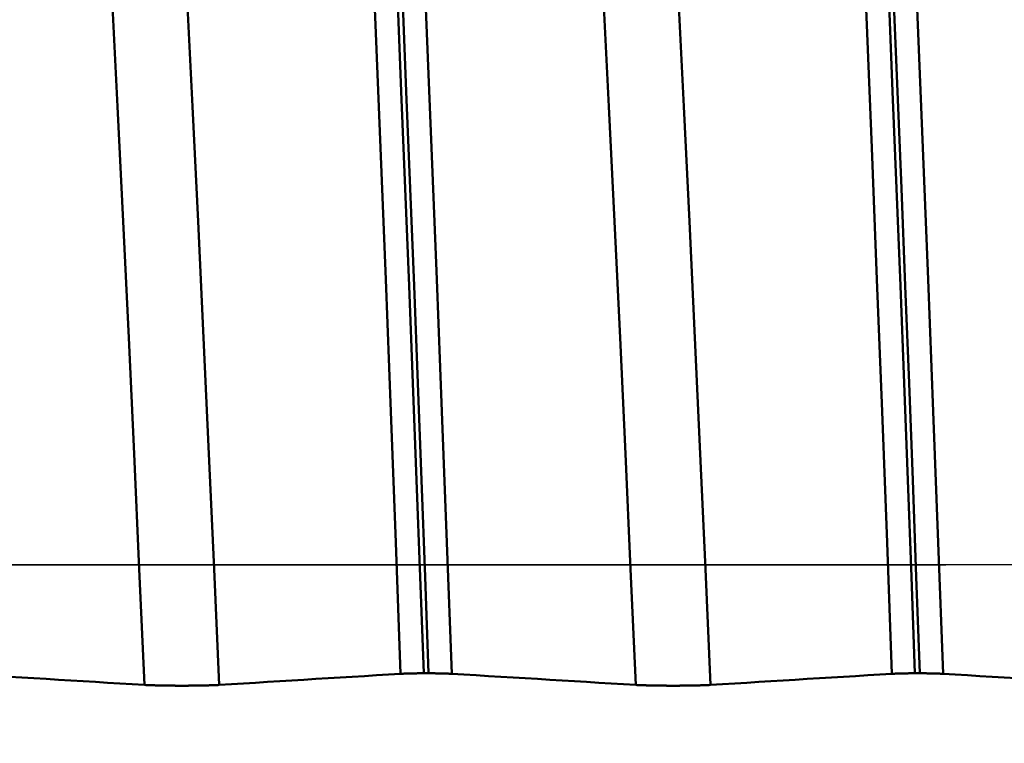
# Model space of a CAD drawing. Extents: x -50 to 107, y -39 to 95.
# Drawn here: x 58 to 60, y 0 to 1 of the extents above; entities that cross this region are included whole.
import ezdxf

# ---------------------------------------------------------------- set-up
doc = ezdxf.new("R2010")
doc.units = 0
doc.header["$PDMODE"] = 1
doc.linetypes.add('LONGDASH_DASH', pattern=[10.5, 6, -0.75, 3, -0.75])
for name, color, linetype, lineweight in [('1', 4, 'Continuous', 50), ('2', 7, 'Continuous', 25), ('4', 2, 'LONGDASH_DASH', 25), ('CUT', 1, 'Continuous', 25), ('SK2', 7, 'Continuous', 25), ('SK4', 2, 'LONGDASH_DASH', 25)]:
    doc.layers.add(name, color=color, linetype=linetype, lineweight=lineweight)
doc.styles.add('STANDARD 3.5 mm', font='monos.ttf', dxfattribs={"height": 3.5})
doc.dimstyles.new('AM_DIN', dxfattribs={"dimtxt": 3.5, "dimasz": 2.5, "dimexe": 2, "dimexo": 1, "dimgap": 1, "dimtad": 1, "dimdec": 1, "dimzin": 0, "dimdsep": 46, "dimtxsty": 'STANDARD 3.5 mm', "dimcen": 0.09, "dimadec": 0, "dimazin": 2, "dimtm": 1e-09, "dimtfac": 0.707107, "dimtmove": 0, "dimatfit": 3, "dimfxl": 1, "dimtolj": 1, "dimtzin": 0, "dimlwd": -1, "dimlwe": -1, "dimarcsym": 0})

# ---------------------------------------------------------------- blocks, each defined once
blk = doc.blocks.new('*D28')
at = {"layer": '2', "color": 0}
for p, q in [((0, 1), (0, 77)), ((73.8, 1), (73.8, 77)), ((71.3, 75), (2.5, 75))]:
    blk.add_line(p, q, dxfattribs=at)
for points in [[(2.5, 75.4167), (2.5, 74.5833), (0, 75)], [(71.3, 74.5833), (71.3, 75.4167), (73.8, 75)]]:
    blk.add_solid(points, dxfattribs=at)
at = {"layer": 'DEFPOINTS', "color": 0}
for p in [(0, 75), (0, 0), (73.8, 0)]:
    blk.add_point(p, dxfattribs=at)
at = {"layer": '2', "color": 0, "insert": (36.9, 77.8113), "char_height": 3.5, "attachment_point": 5, "style": 'STANDARD 3.5 mm'}
blk.add_mtext('\\A1;73.8', dxfattribs=at)
blk = doc.blocks.new('*D29')
at = {"layer": 'DEFPOINTS', "color": 0}
for p in [(-28, 90), (-28, 2.6), (73.8, 0)]:
    blk.add_point(p, dxfattribs=at)
at = {"layer": 'SK2', "color": 0}
for p, q in [((-28, 3.6), (-28, 92)), ((73.8, 1), (73.8, 92)), ((71.3, 90), (-25.5, 90))]:
    blk.add_line(p, q, dxfattribs=at)
for points in [[(-25.5, 90.4167), (-25.5, 89.5833), (-28, 90)], [(71.3, 89.5833), (71.3, 90.4167), (73.8, 90)]]:
    blk.add_solid(points, dxfattribs=at)
at = {"layer": 'SK2', "color": 0, "insert": (22.9, 92.8113), "char_height": 3.5, "attachment_point": 5, "style": 'STANDARD 3.5 mm'}
blk.add_mtext('\\A1;101.8', dxfattribs=at)
blk = doc.blocks.new('*D30')
at = {"layer": 'DEFPOINTS', "color": 0}
for p in [(67.9803, 5.117), (-28, -2.6), (-28, -25)]:
    blk.add_point(p, dxfattribs=at)
at = {"layer": 'SK2', "color": 0}
for p, q in [((67.9803, 4.117), (67.9803, -32)), ((-28, -3.6), (-28, -32)), ((65.4803, -30), (-25.5, -30))]:
    blk.add_line(p, q, dxfattribs=at)
for points in [[(-25.5, -29.5833), (-25.5, -30.4167), (-28, -30)], [(65.4803, -30.4167), (65.4803, -29.5833), (67.9803, -30)]]:
    blk.add_solid(points, dxfattribs=at)
at = {"layer": 'SK2', "color": 0, "insert": (19.8068, -27.1887), "char_height": 3.5, "attachment_point": 5, "style": 'STANDARD 3.5 mm'}
blk.add_mtext('\\A1;96.0', dxfattribs=at)

msp = doc.modelspace()

# ---------------------------------------------------------------- linework, layer by layer
at = {"layer": '1'}
for p, q in [((58.9342, -0.2754), (58.9216, -0.2754)), ((60.1842, -0.2754), (60.1716, -0.2754))]:
    msp.add_line(p, q, dxfattribs=at)
for points in [[(58.9216, -0.2754), (58.9124, -0.0298), (58.9033, 0.2156), (58.8939, 0.4625), (58.8844, 0.7101), (58.8746, 0.9575), (58.8647, 1.2039), (58.8547, 1.4483), (58.8446, 1.6897), (58.8345, 1.9272), (58.8244, 2.16), (58.8143, 2.3873), (58.8042, 2.6083), (58.7943, 2.8223), (58.7845, 3.0285), (58.7749, 3.2262)], [(58.9342, -0.2754), (58.925, -0.0298), (58.9159, 0.2156), (58.9066, 0.4625), (58.897, 0.7101), (58.8872, 0.9575), (58.8773, 1.2039), (58.8673, 1.4483), (58.8573, 1.6897), (58.8471, 1.9272), (58.837, 2.16), (58.8269, 2.3873), (58.8169, 2.6083), (58.8069, 2.8223), (58.7971, 3.0285), (58.7875, 3.2262)], [(60.1716, -0.2754), (60.1624, -0.0298), (60.1533, 0.2156), (60.1439, 0.4625), (60.1344, 0.7101), (60.1246, 0.9575), (60.1147, 1.2039), (60.1047, 1.4483), (60.0946, 1.6897), (60.0845, 1.9272), (60.0744, 2.16), (60.0643, 2.3873), (60.0542, 2.6083), (60.0443, 2.8223), (60.0345, 3.0285), (60.0249, 3.2262)], [(60.1842, -0.2754), (60.175, -0.0298), (60.1659, 0.2156), (60.1566, 0.4625), (60.147, 0.7101), (60.1372, 0.9575), (60.1273, 1.2039), (60.1173, 1.4483), (60.1073, 1.6897), (60.0971, 1.9272), (60.087, 2.16), (60.0769, 2.3873), (60.0669, 2.6083), (60.0569, 2.8223), (60.0471, 3.0285), (60.0375, 3.2262)], [(58.863, -0.2767), (58.8505, 0.057), (58.8379, 0.3906), (58.8249, 0.7257), (58.8115, 1.061), (58.7979, 1.3935), (58.7841, 1.7209), (58.7703, 2.0407), (58.7565, 2.351), (58.7428, 2.6498), (58.7293, 2.9352), (58.7161, 3.2053)], [(58.993, -0.2767), (58.9804, 0.057), (58.9678, 0.3906), (58.9548, 0.7257), (58.9414, 1.061), (58.9278, 1.3935), (58.914, 1.7209), (58.9002, 2.0407), (58.8864, 2.351), (58.8727, 2.6498), (58.8592, 2.9352), (58.846, 3.2053)], [(60.113, -0.2767), (60.1005, 0.057), (60.0879, 0.3906), (60.0749, 0.7257), (60.0615, 1.061), (60.0479, 1.3935), (60.0341, 1.7209), (60.0203, 2.0407), (60.0065, 2.351), (59.9928, 2.6498), (59.9793, 2.9352), (59.9661, 3.2053)], [(60.243, -0.2767), (60.2304, 0.057), (60.2178, 0.3906), (60.2048, 0.7257), (60.1914, 1.061), (60.1778, 1.3935), (60.164, 1.7209), (60.1502, 2.0407), (60.1364, 2.351), (60.1227, 2.6498), (60.1092, 2.9352), (60.096, 3.2053)], [(58.211, -0.305), (58.1978, -0.0109), (58.1847, 0.2827), (58.1711, 0.5778), (58.1572, 0.8731), (58.1429, 1.166), (58.1285, 1.4543), (58.114, 1.7356), (58.0996, 2.0079), (58.0853, 2.2694), (58.0712, 2.5184), (58.0575, 2.7529)], [(58.4015, -0.305), (58.3883, -0.0109), (58.3752, 0.2827), (58.3617, 0.5778), (58.3477, 0.8731), (58.3335, 1.166), (58.319, 1.4543), (58.3046, 1.7356), (58.2901, 2.0079), (58.2758, 2.2694), (58.2618, 2.5184), (58.248, 2.7529)], [(59.461, -0.305), (59.4478, -0.0109), (59.4347, 0.2827), (59.4211, 0.5778), (59.4072, 0.8731), (59.3929, 1.166), (59.3785, 1.4543), (59.364, 1.7356), (59.3496, 2.0079), (59.3353, 2.2694), (59.3212, 2.5184), (59.3075, 2.7529)], [(59.6515, -0.305), (59.6383, -0.0109), (59.6252, 0.2827), (59.6117, 0.5778), (59.5977, 0.8731), (59.5835, 1.166), (59.569, 1.4543), (59.5546, 1.7356), (59.5401, 2.0079), (59.5258, 2.2694), (59.5118, 2.5184), (59.498, 2.7529)], [(58.9216, -0.2754), (58.9204, -0.2754), (58.9193, -0.2754), (58.9182, -0.2754), (58.9171, -0.2754), (58.916, -0.2755), (58.9149, -0.2755), (58.9138, -0.2755), (58.9132, -0.2755), (58.9127, -0.2755), (58.9121, -0.2755), (58.9115, -0.2755), (58.911, -0.2755), (58.9104, -0.2755), (58.9099, -0.2755), (58.9093, -0.2755), (58.9088, -0.2755), (58.9083, -0.2755), (58.9077, -0.2755), (58.9072, -0.2755), (58.9066, -0.2755), (58.9061, -0.2755), (58.9055, -0.2755), (58.905, -0.2755), (58.9045, -0.2756), (58.9039, -0.2756), (58.9034, -0.2756), (58.9029, -0.2756), (58.9023, -0.2756), (58.9018, -0.2756), (58.9013, -0.2756), (58.9008, -0.2756), (58.9002, -0.2756), (58.8997, -0.2756), (58.8992, -0.2756), (58.8987, -0.2756), (58.8982, -0.2756), (58.8976, -0.2756), (58.8971, -0.2757), (58.8966, -0.2757), (58.8961, -0.2757), (58.8956, -0.2757), (58.8951, -0.2757), (58.8946, -0.2757), (58.8941, -0.2757), (58.8936, -0.2757), (58.8931, -0.2757), (58.8926, -0.2757), (58.8921, -0.2757), (58.8916, -0.2758), (58.8911, -0.2758), (58.8906, -0.2758), (58.8901, -0.2758), (58.8896, -0.2758), (58.8892, -0.2758), (58.8887, -0.2758), (58.8882, -0.2758), (58.8877, -0.2758), (58.8872, -0.2758), (58.8868, -0.2759), (58.8863, -0.2759), (58.8858, -0.2759), (58.8854, -0.2759), (58.8849, -0.2759), (58.8844, -0.2759), (58.884, -0.2759), (58.8835, -0.2759), (58.8831, -0.2759), (58.8826, -0.276), (58.8822, -0.276), (58.8817, -0.276), (58.8813, -0.276), (58.8809, -0.276), (58.8804, -0.276), (58.88, -0.276), (58.8798, -0.276), (58.8796, -0.276), (58.8793, -0.276), (58.8791, -0.2761), (58.8789, -0.2761), (58.8787, -0.2761), (58.8785, -0.2761), (58.8783, -0.2761), (58.8781, -0.2761), (58.8779, -0.2761), (58.8777, -0.2761), (58.8774, -0.2761), (58.8772, -0.2761), (58.877, -0.2761), (58.8768, -0.2761), (58.8766, -0.2761), (58.8762, -0.2761), (58.8758, -0.2762), (58.8754, -0.2762), (58.875, -0.2762), (58.8746, -0.2762), (58.8742, -0.2762), (58.874, -0.2762), (58.8738, -0.2762), (58.8736, -0.2762), (58.8734, -0.2762), (58.8732, -0.2763), (58.8731, -0.2763), (58.8729, -0.2763), (58.8727, -0.2763), (58.8725, -0.2763), (58.8723, -0.2763), (58.8721, -0.2763), (58.8719, -0.2763), (58.8717, -0.2763), (58.8715, -0.2763), (58.8714, -0.2763), (58.8712, -0.2763), (58.871, -0.2763), (58.8708, -0.2763), (58.8706, -0.2764), (58.8704, -0.2764), (58.8703, -0.2764), (58.8701, -0.2764), (58.8699, -0.2764), (58.8697, -0.2764), (58.8696, -0.2764), (58.8694, -0.2764), (58.8692, -0.2764), (58.869, -0.2764), (58.8689, -0.2764), (58.8687, -0.2764), (58.8685, -0.2764), (58.8683, -0.2765), (58.8682, -0.2765), (58.868, -0.2765), (58.8678, -0.2765), (58.8677, -0.2765), (58.8675, -0.2765), (58.8673, -0.2765), (58.8672, -0.2765), (58.867, -0.2765), (58.8668, -0.2765), (58.8667, -0.2765), (58.8665, -0.2765), (58.8664, -0.2766), (58.8662, -0.2766), (58.866, -0.2766), (58.8659, -0.2766), (58.8657, -0.2766), (58.8656, -0.2766), (58.8654, -0.2766), (58.8653, -0.2766), (58.8651, -0.2766), (58.8649, -0.2766), (58.8648, -0.2766), (58.8646, -0.2766), (58.8645, -0.2767), (58.8643, -0.2767), (58.8642, -0.2767), (58.864, -0.2767), (58.8639, -0.2767), (58.8638, -0.2767), (58.8636, -0.2767), (58.8635, -0.2767), (58.8633, -0.2767), (58.8632, -0.2767), (58.863, -0.2767)], [(58.993, -0.2767), (58.9928, -0.2767), (58.9927, -0.2767), (58.9925, -0.2767), (58.9924, -0.2767), (58.9922, -0.2767), (58.9921, -0.2767), (58.9919, -0.2767), (58.9918, -0.2767), (58.9916, -0.2767), (58.9915, -0.2767), (58.9913, -0.2766), (58.9912, -0.2766), (58.991, -0.2766), (58.9909, -0.2766), (58.9907, -0.2766), (58.9906, -0.2766), (58.9904, -0.2766), (58.9903, -0.2766), (58.9901, -0.2766), (58.9899, -0.2766), (58.9898, -0.2766), (58.9896, -0.2766), (58.9895, -0.2765), (58.9893, -0.2765), (58.9891, -0.2765), (58.989, -0.2765), (58.9888, -0.2765), (58.9886, -0.2765), (58.9885, -0.2765), (58.9883, -0.2765), (58.9881, -0.2765), (58.988, -0.2765), (58.9878, -0.2765), (58.9876, -0.2765), (58.9875, -0.2764), (58.9873, -0.2764), (58.9871, -0.2764), (58.9869, -0.2764), (58.9868, -0.2764), (58.9866, -0.2764), (58.9864, -0.2764), (58.9862, -0.2764), (58.986, -0.2764), (58.9859, -0.2764), (58.9857, -0.2764), (58.9855, -0.2764), (58.9853, -0.2764), (58.9851, -0.2763), (58.985, -0.2763), (58.9848, -0.2763), (58.9846, -0.2763), (58.9844, -0.2763), (58.9842, -0.2763), (58.984, -0.2763), (58.9838, -0.2763), (58.9836, -0.2763), (58.9835, -0.2763), (58.9833, -0.2763), (58.9831, -0.2763), (58.9829, -0.2763), (58.9827, -0.2763), (58.9825, -0.2762), (58.9823, -0.2762), (58.9821, -0.2762), (58.9817, -0.2762), (58.9813, -0.2762), (58.9809, -0.2762), (58.9805, -0.2762), (58.9801, -0.2762), (58.9797, -0.2761), (58.9793, -0.2761), (58.9789, -0.2761), (58.9785, -0.2761), (58.9781, -0.2761), (58.9776, -0.2761), (58.9772, -0.2761), (58.9768, -0.2761), (58.9766, -0.276), (58.9764, -0.276), (58.9761, -0.276), (58.9759, -0.276), (58.9757, -0.276), (58.9755, -0.276), (58.9751, -0.276), (58.9746, -0.276), (58.9742, -0.276), (58.9737, -0.276), (58.9733, -0.276), (58.9728, -0.2759), (58.9724, -0.2759), (58.9719, -0.2759), (58.9715, -0.2759), (58.971, -0.2759), (58.9705, -0.2759), (58.9701, -0.2759), (58.9696, -0.2759), (58.9691, -0.2759), (58.9686, -0.2758), (58.9682, -0.2758), (58.9677, -0.2758), (58.9672, -0.2758), (58.9667, -0.2758), (58.9662, -0.2758), (58.9658, -0.2758), (58.9653, -0.2758), (58.9648, -0.2758), (58.9643, -0.2758), (58.9638, -0.2757), (58.9633, -0.2757), (58.9628, -0.2757), (58.9623, -0.2757), (58.9618, -0.2757), (58.9613, -0.2757), (58.9608, -0.2757), (58.9603, -0.2757), (58.9597, -0.2757), (58.9592, -0.2757), (58.9587, -0.2757), (58.9582, -0.2756), (58.9577, -0.2756), (58.9572, -0.2756), (58.9567, -0.2756), (58.9561, -0.2756), (58.9556, -0.2756), (58.9551, -0.2756), (58.9548, -0.2756), (58.9546, -0.2756), (58.954, -0.2756), (58.9535, -0.2756), (58.953, -0.2756), (58.9524, -0.2756), (58.9519, -0.2756), (58.9514, -0.2756), (58.9508, -0.2755), (58.9503, -0.2755), (58.9497, -0.2755), (58.9492, -0.2755), (58.9487, -0.2755), (58.9481, -0.2755), (58.9476, -0.2755), (58.947, -0.2755), (58.9465, -0.2755), (58.9459, -0.2755), (58.9454, -0.2755), (58.9448, -0.2755), (58.9443, -0.2755), (58.9437, -0.2755), (58.9431, -0.2755), (58.9426, -0.2755), (58.942, -0.2755), (58.9409, -0.2755), (58.9398, -0.2755), (58.9387, -0.2754), (58.9376, -0.2754), (58.9364, -0.2754), (58.9353, -0.2754), (58.9342, -0.2754)], [(60.1716, -0.2754), (60.1704, -0.2754), (60.1693, -0.2754), (60.1682, -0.2754), (60.1671, -0.2754), (60.166, -0.2755), (60.1649, -0.2755), (60.1638, -0.2755), (60.1632, -0.2755), (60.1627, -0.2755), (60.1621, -0.2755), (60.1615, -0.2755), (60.161, -0.2755), (60.1604, -0.2755), (60.1599, -0.2755), (60.1593, -0.2755), (60.1588, -0.2755), (60.1583, -0.2755), (60.1577, -0.2755), (60.1572, -0.2755), (60.1566, -0.2755), (60.1561, -0.2755), (60.1555, -0.2755), (60.155, -0.2755), (60.1545, -0.2756), (60.1539, -0.2756), (60.1534, -0.2756), (60.1529, -0.2756), (60.1523, -0.2756), (60.1518, -0.2756), (60.1513, -0.2756), (60.1508, -0.2756), (60.1502, -0.2756), (60.1497, -0.2756), (60.1492, -0.2756), (60.1487, -0.2756), (60.1482, -0.2756), (60.1476, -0.2756), (60.1471, -0.2757), (60.1466, -0.2757), (60.1461, -0.2757), (60.1456, -0.2757), (60.1451, -0.2757), (60.1446, -0.2757), (60.1441, -0.2757), (60.1436, -0.2757), (60.1431, -0.2757), (60.1426, -0.2757), (60.1421, -0.2757), (60.1416, -0.2758), (60.1411, -0.2758), (60.1406, -0.2758), (60.1401, -0.2758), (60.1396, -0.2758), (60.1392, -0.2758), (60.1387, -0.2758), (60.1382, -0.2758), (60.1377, -0.2758), (60.1372, -0.2758), (60.1368, -0.2759), (60.1363, -0.2759), (60.1358, -0.2759), (60.1354, -0.2759), (60.1349, -0.2759), (60.1344, -0.2759), (60.134, -0.2759), (60.1335, -0.2759), (60.1331, -0.2759), (60.1326, -0.276), (60.1322, -0.276), (60.1317, -0.276), (60.1313, -0.276), (60.1309, -0.276), (60.1304, -0.276), (60.13, -0.276), (60.1298, -0.276), (60.1296, -0.276), (60.1293, -0.276), (60.1291, -0.2761), (60.1289, -0.2761), (60.1287, -0.2761), (60.1285, -0.2761), (60.1283, -0.2761), (60.1281, -0.2761), (60.1279, -0.2761), (60.1277, -0.2761), (60.1274, -0.2761), (60.1272, -0.2761), (60.127, -0.2761), (60.1268, -0.2761), (60.1266, -0.2761), (60.1262, -0.2761), (60.1258, -0.2762), (60.1254, -0.2762), (60.125, -0.2762), (60.1246, -0.2762), (60.1242, -0.2762), (60.124, -0.2762), (60.1238, -0.2762), (60.1236, -0.2762), (60.1234, -0.2762), (60.1232, -0.2763), (60.1231, -0.2763), (60.1229, -0.2763), (60.1227, -0.2763), (60.1225, -0.2763), (60.1223, -0.2763), (60.1221, -0.2763), (60.1219, -0.2763), (60.1217, -0.2763), (60.1215, -0.2763), (60.1214, -0.2763), (60.1212, -0.2763), (60.121, -0.2763), (60.1208, -0.2763), (60.1206, -0.2764), (60.1204, -0.2764), (60.1203, -0.2764), (60.1201, -0.2764), (60.1199, -0.2764), (60.1197, -0.2764), (60.1196, -0.2764), (60.1194, -0.2764), (60.1192, -0.2764), (60.119, -0.2764), (60.1189, -0.2764), (60.1187, -0.2764), (60.1185, -0.2764), (60.1183, -0.2765), (60.1182, -0.2765), (60.118, -0.2765), (60.1178, -0.2765), (60.1177, -0.2765), (60.1175, -0.2765), (60.1173, -0.2765), (60.1172, -0.2765), (60.117, -0.2765), (60.1168, -0.2765), (60.1167, -0.2765), (60.1165, -0.2765), (60.1164, -0.2766), (60.1162, -0.2766), (60.116, -0.2766), (60.1159, -0.2766), (60.1157, -0.2766), (60.1156, -0.2766), (60.1154, -0.2766), (60.1153, -0.2766), (60.1151, -0.2766), (60.1149, -0.2766), (60.1148, -0.2766), (60.1146, -0.2766), (60.1145, -0.2767), (60.1143, -0.2767), (60.1142, -0.2767), (60.114, -0.2767), (60.1139, -0.2767), (60.1138, -0.2767), (60.1136, -0.2767), (60.1135, -0.2767), (60.1133, -0.2767), (60.1132, -0.2767), (60.113, -0.2767)], [(60.243, -0.2767), (60.2428, -0.2767), (60.2427, -0.2767), (60.2425, -0.2767), (60.2424, -0.2767), (60.2422, -0.2767), (60.2421, -0.2767), (60.2419, -0.2767), (60.2418, -0.2767), (60.2416, -0.2767), (60.2415, -0.2767), (60.2413, -0.2766), (60.2412, -0.2766), (60.241, -0.2766), (60.2409, -0.2766), (60.2407, -0.2766), (60.2406, -0.2766), (60.2404, -0.2766), (60.2403, -0.2766), (60.2401, -0.2766), (60.2399, -0.2766), (60.2398, -0.2766), (60.2396, -0.2766), (60.2395, -0.2765), (60.2393, -0.2765), (60.2391, -0.2765), (60.239, -0.2765), (60.2388, -0.2765), (60.2386, -0.2765), (60.2385, -0.2765), (60.2383, -0.2765), (60.2381, -0.2765), (60.238, -0.2765), (60.2378, -0.2765), (60.2376, -0.2765), (60.2375, -0.2764), (60.2373, -0.2764), (60.2371, -0.2764), (60.2369, -0.2764), (60.2368, -0.2764), (60.2366, -0.2764), (60.2364, -0.2764), (60.2362, -0.2764), (60.236, -0.2764), (60.2359, -0.2764), (60.2357, -0.2764), (60.2355, -0.2764), (60.2353, -0.2764), (60.2351, -0.2763), (60.235, -0.2763), (60.2348, -0.2763), (60.2346, -0.2763), (60.2344, -0.2763), (60.2342, -0.2763), (60.234, -0.2763), (60.2338, -0.2763), (60.2336, -0.2763), (60.2335, -0.2763), (60.2333, -0.2763), (60.2331, -0.2763), (60.2329, -0.2763), (60.2327, -0.2763), (60.2325, -0.2762), (60.2323, -0.2762), (60.2321, -0.2762), (60.2317, -0.2762), (60.2313, -0.2762), (60.2309, -0.2762), (60.2305, -0.2762), (60.2301, -0.2762), (60.2297, -0.2761), (60.2293, -0.2761), (60.2289, -0.2761), (60.2285, -0.2761), (60.2281, -0.2761), (60.2276, -0.2761), (60.2272, -0.2761), (60.2268, -0.2761), (60.2266, -0.276), (60.2264, -0.276), (60.2261, -0.276), (60.2259, -0.276), (60.2257, -0.276), (60.2255, -0.276), (60.2251, -0.276), (60.2246, -0.276), (60.2242, -0.276), (60.2237, -0.276), (60.2233, -0.276), (60.2228, -0.2759), (60.2224, -0.2759), (60.2219, -0.2759), (60.2215, -0.2759), (60.221, -0.2759), (60.2205, -0.2759), (60.2201, -0.2759), (60.2196, -0.2759), (60.2191, -0.2759), (60.2186, -0.2758), (60.2182, -0.2758), (60.2177, -0.2758), (60.2172, -0.2758), (60.2167, -0.2758), (60.2162, -0.2758), (60.2158, -0.2758), (60.2153, -0.2758), (60.2148, -0.2758), (60.2143, -0.2758), (60.2138, -0.2757), (60.2133, -0.2757), (60.2128, -0.2757), (60.2123, -0.2757), (60.2118, -0.2757), (60.2113, -0.2757), (60.2108, -0.2757), (60.2103, -0.2757), (60.2097, -0.2757), (60.2092, -0.2757), (60.2087, -0.2757), (60.2082, -0.2756), (60.2077, -0.2756), (60.2072, -0.2756), (60.2067, -0.2756), (60.2061, -0.2756), (60.2056, -0.2756), (60.2051, -0.2756), (60.2048, -0.2756), (60.2046, -0.2756), (60.204, -0.2756), (60.2035, -0.2756), (60.203, -0.2756), (60.2024, -0.2756), (60.2019, -0.2756), (60.2014, -0.2756), (60.2008, -0.2755), (60.2003, -0.2755), (60.1997, -0.2755), (60.1992, -0.2755), (60.1987, -0.2755), (60.1981, -0.2755), (60.1976, -0.2755), (60.197, -0.2755), (60.1965, -0.2755), (60.1959, -0.2755), (60.1954, -0.2755), (60.1948, -0.2755), (60.1943, -0.2755), (60.1937, -0.2755), (60.1931, -0.2755), (60.1926, -0.2755), (60.192, -0.2755), (60.1909, -0.2755), (60.1898, -0.2755), (60.1887, -0.2754), (60.1876, -0.2754), (60.1864, -0.2754), (60.1853, -0.2754), (60.1842, -0.2754)], [(58.211, -0.305), (58.1798, -0.3031), (58.1486, -0.3012), (58.1174, -0.2993), (58.0862, -0.2974), (58.055, -0.2956), (58.0237, -0.2937), (57.9925, -0.2918), (57.9613, -0.2899), (57.9301, -0.288), (57.8989, -0.2861), (57.8677, -0.2843), (57.8365, -0.2824), (57.8053, -0.2805), (57.7741, -0.2786), (57.743, -0.2767)], [(58.863, -0.2767), (58.8322, -0.2786), (58.8014, -0.2805), (58.7706, -0.2824), (58.7398, -0.2843), (58.7091, -0.2861), (58.6783, -0.288), (58.6475, -0.2899), (58.6167, -0.2918), (58.586, -0.2937), (58.5552, -0.2956), (58.5245, -0.2974), (58.4937, -0.2993), (58.463, -0.3012), (58.4322, -0.3031), (58.4015, -0.305)], [(59.461, -0.305), (59.4298, -0.3031), (59.3986, -0.3012), (59.3674, -0.2993), (59.3362, -0.2974), (59.305, -0.2956), (59.2737, -0.2937), (59.2425, -0.2918), (59.2113, -0.2899), (59.1801, -0.288), (59.1489, -0.2861), (59.1177, -0.2843), (59.0865, -0.2824), (59.0553, -0.2805), (59.0241, -0.2786), (58.993, -0.2767)], [(60.113, -0.2767), (60.0822, -0.2786), (60.0514, -0.2805), (60.0206, -0.2824), (59.9898, -0.2843), (59.9591, -0.2861), (59.9283, -0.288), (59.8975, -0.2899), (59.8667, -0.2918), (59.836, -0.2937), (59.8052, -0.2956), (59.7745, -0.2974), (59.7437, -0.2993), (59.713, -0.3012), (59.6822, -0.3031), (59.6515, -0.305)], [(60.711, -0.305), (60.6798, -0.3031), (60.6486, -0.3012), (60.6174, -0.2993), (60.5862, -0.2974), (60.555, -0.2956), (60.5237, -0.2937), (60.4925, -0.2918), (60.4613, -0.2899), (60.4301, -0.288), (60.3989, -0.2861), (60.3677, -0.2843), (60.3365, -0.2824), (60.3053, -0.2805), (60.2741, -0.2786), (60.243, -0.2767)], [(58.4015, -0.305), (58.4011, -0.305), (58.4006, -0.305), (58.4002, -0.305), (58.3997, -0.3051), (58.3992, -0.3051), (58.3987, -0.3051), (58.3983, -0.3052), (58.3978, -0.3052), (58.3973, -0.3052), (58.3968, -0.3052), (58.3962, -0.3053), (58.3957, -0.3053), (58.3952, -0.3053), (58.3947, -0.3053), (58.3941, -0.3054), (58.3936, -0.3054), (58.393, -0.3054), (58.3925, -0.3054), (58.3919, -0.3055), (58.3914, -0.3055), (58.3908, -0.3055), (58.3902, -0.3055), (58.3896, -0.3056), (58.389, -0.3056), (58.3884, -0.3056), (58.3878, -0.3056), (58.3872, -0.3057), (58.3866, -0.3057), (58.386, -0.3057), (58.3854, -0.3057), (58.3848, -0.3057), (58.3841, -0.3058), (58.3835, -0.3058), (58.3829, -0.3058), (58.3822, -0.3058), (58.3816, -0.3059), (58.3809, -0.3059), (58.3802, -0.3059), (58.3796, -0.3059), (58.3789, -0.3059), (58.3782, -0.306), (58.3776, -0.306), (58.3769, -0.306), (58.3762, -0.306), (58.3755, -0.306), (58.3748, -0.3061), (58.3741, -0.3061), (58.3734, -0.3061), (58.3727, -0.3061), (58.3719, -0.3061), (58.3712, -0.3062), (58.3705, -0.3062), (58.3698, -0.3062), (58.369, -0.3062), (58.3683, -0.3062), (58.3675, -0.3062), (58.3668, -0.3063), (58.366, -0.3063), (58.3653, -0.3063), (58.3645, -0.3063), (58.3637, -0.3063), (58.363, -0.3063), (58.3622, -0.3064), (58.3614, -0.3064), (58.3606, -0.3064), (58.3598, -0.3064), (58.3591, -0.3064), (58.3583, -0.3064), (58.3575, -0.3065), (58.3567, -0.3065), (58.3559, -0.3065), (58.3551, -0.3065), (58.3542, -0.3065), (58.3534, -0.3065), (58.3526, -0.3065), (58.3518, -0.3066), (58.351, -0.3066), (58.3502, -0.3066), (58.3493, -0.3066), (58.3485, -0.3066), (58.3468, -0.3066), (58.346, -0.3066), (58.3452, -0.3066), (58.3443, -0.3067), (58.3435, -0.3067), (58.3426, -0.3067), (58.3418, -0.3067), (58.3409, -0.3067), (58.3401, -0.3067), (58.3392, -0.3067), (58.3384, -0.3067), (58.3375, -0.3067), (58.3366, -0.3067), (58.3349, -0.3068), (58.3331, -0.3068), (58.3314, -0.3068), (58.3296, -0.3068), (58.3279, -0.3068), (58.3261, -0.3068), (58.3243, -0.3068), (58.3225, -0.3069), (58.3207, -0.3069), (58.3172, -0.3069), (58.3136, -0.3069), (58.31, -0.3069), (58.3082, -0.3069), (58.3064, -0.3069), (58.3028, -0.3069), (58.2992, -0.3069), (58.2956, -0.3069), (58.2938, -0.3069), (58.292, -0.3069), (58.2902, -0.3069), (58.2884, -0.3068), (58.2866, -0.3068), (58.2849, -0.3068), (58.2831, -0.3068), (58.2813, -0.3068), (58.2796, -0.3068), (58.2779, -0.3068), (58.277, -0.3068), (58.2761, -0.3067), (58.2753, -0.3067), (58.2744, -0.3067), (58.2727, -0.3067), (58.271, -0.3067), (58.2693, -0.3067), (58.2676, -0.3066), (58.2659, -0.3066), (58.2651, -0.3066), (58.2643, -0.3066), (58.2634, -0.3066), (58.2626, -0.3066), (58.2618, -0.3066), (58.2609, -0.3065), (58.2601, -0.3065), (58.2593, -0.3065), (58.2585, -0.3065), (58.2577, -0.3065), (58.2569, -0.3065), (58.2561, -0.3065), (58.2553, -0.3065), (58.2545, -0.3064), (58.2537, -0.3064), (58.2529, -0.3064), (58.2521, -0.3064), (58.2513, -0.3064), (58.2505, -0.3064), (58.2498, -0.3063), (58.249, -0.3063), (58.2482, -0.3063), (58.2475, -0.3063), (58.2467, -0.3063), (58.246, -0.3063), (58.2452, -0.3062), (58.2445, -0.3062), (58.2437, -0.3062), (58.243, -0.3062), (58.2423, -0.3062), (58.2415, -0.3062), (58.2408, -0.3061), (58.2401, -0.3061), (58.2394, -0.3061), (58.2387, -0.3061), (58.238, -0.3061), (58.2373, -0.306), (58.2366, -0.306), (58.2359, -0.306), (58.2352, -0.306), (58.2345, -0.306), (58.2338, -0.3059), (58.2332, -0.3059), (58.2325, -0.3059), (58.2318, -0.3059), (58.2312, -0.3059), (58.2305, -0.3058), (58.2298, -0.3058), (58.2292, -0.3058), (58.2286, -0.3058), (58.2279, -0.3057), (58.2273, -0.3057), (58.2267, -0.3057), (58.2261, -0.3057), (58.2254, -0.3056), (58.2248, -0.3056), (58.2242, -0.3056), (58.2236, -0.3056), (58.223, -0.3056), (58.2224, -0.3055), (58.2219, -0.3055), (58.2213, -0.3055), (58.2207, -0.3055), (58.2202, -0.3054), (58.2196, -0.3054), (58.219, -0.3054), (58.2185, -0.3054), (58.218, -0.3053), (58.2174, -0.3053), (58.2169, -0.3053), (58.2164, -0.3053), (58.2159, -0.3052), (58.2154, -0.3052), (58.2148, -0.3052), (58.2143, -0.3052), (58.2138, -0.3051), (58.2134, -0.3051), (58.2129, -0.3051), (58.2124, -0.305), (58.2119, -0.305), (58.2115, -0.305), (58.211, -0.305)], [(59.6515, -0.305), (59.6511, -0.305), (59.6506, -0.305), (59.6502, -0.305), (59.6497, -0.3051), (59.6492, -0.3051), (59.6487, -0.3051), (59.6483, -0.3052), (59.6478, -0.3052), (59.6473, -0.3052), (59.6468, -0.3052), (59.6462, -0.3053), (59.6457, -0.3053), (59.6452, -0.3053), (59.6447, -0.3053), (59.6441, -0.3054), (59.6436, -0.3054), (59.643, -0.3054), (59.6425, -0.3054), (59.6419, -0.3055), (59.6414, -0.3055), (59.6408, -0.3055), (59.6402, -0.3055), (59.6396, -0.3056), (59.639, -0.3056), (59.6384, -0.3056), (59.6378, -0.3056), (59.6372, -0.3057), (59.6366, -0.3057), (59.636, -0.3057), (59.6354, -0.3057), (59.6348, -0.3057), (59.6341, -0.3058), (59.6335, -0.3058), (59.6329, -0.3058), (59.6322, -0.3058), (59.6316, -0.3059), (59.6309, -0.3059), (59.6302, -0.3059), (59.6296, -0.3059), (59.6289, -0.3059), (59.6282, -0.306), (59.6276, -0.306), (59.6269, -0.306), (59.6262, -0.306), (59.6255, -0.306), (59.6248, -0.3061), (59.6241, -0.3061), (59.6234, -0.3061), (59.6227, -0.3061), (59.6219, -0.3061), (59.6212, -0.3062), (59.6205, -0.3062), (59.6198, -0.3062), (59.619, -0.3062), (59.6183, -0.3062), (59.6175, -0.3062), (59.6168, -0.3063), (59.616, -0.3063), (59.6153, -0.3063), (59.6145, -0.3063), (59.6137, -0.3063), (59.613, -0.3063), (59.6122, -0.3064), (59.6114, -0.3064), (59.6106, -0.3064), (59.6098, -0.3064), (59.6091, -0.3064), (59.6083, -0.3064), (59.6075, -0.3065), (59.6067, -0.3065), (59.6059, -0.3065), (59.6051, -0.3065), (59.6042, -0.3065), (59.6034, -0.3065), (59.6026, -0.3065), (59.6018, -0.3066), (59.601, -0.3066), (59.6002, -0.3066), (59.5993, -0.3066), (59.5985, -0.3066), (59.5968, -0.3066), (59.596, -0.3066), (59.5952, -0.3066), (59.5943, -0.3067), (59.5935, -0.3067), (59.5926, -0.3067), (59.5918, -0.3067), (59.5909, -0.3067), (59.5901, -0.3067), (59.5892, -0.3067), (59.5884, -0.3067), (59.5875, -0.3067), (59.5866, -0.3067), (59.5849, -0.3068), (59.5831, -0.3068), (59.5814, -0.3068), (59.5796, -0.3068), (59.5779, -0.3068), (59.5761, -0.3068), (59.5743, -0.3068), (59.5725, -0.3069), (59.5707, -0.3069), (59.5672, -0.3069), (59.5636, -0.3069), (59.56, -0.3069), (59.5582, -0.3069), (59.5564, -0.3069), (59.5528, -0.3069), (59.5492, -0.3069), (59.5456, -0.3069), (59.5438, -0.3069), (59.542, -0.3069), (59.5402, -0.3069), (59.5384, -0.3068), (59.5366, -0.3068), (59.5349, -0.3068), (59.5331, -0.3068), (59.5313, -0.3068), (59.5296, -0.3068), (59.5279, -0.3068), (59.527, -0.3068), (59.5261, -0.3067), (59.5253, -0.3067), (59.5244, -0.3067), (59.5227, -0.3067), (59.521, -0.3067), (59.5193, -0.3067), (59.5176, -0.3066), (59.5159, -0.3066), (59.5151, -0.3066), (59.5143, -0.3066), (59.5134, -0.3066), (59.5126, -0.3066), (59.5118, -0.3066), (59.5109, -0.3065), (59.5101, -0.3065), (59.5093, -0.3065), (59.5085, -0.3065), (59.5077, -0.3065), (59.5069, -0.3065), (59.5061, -0.3065), (59.5053, -0.3065), (59.5045, -0.3064), (59.5037, -0.3064), (59.5029, -0.3064), (59.5021, -0.3064), (59.5013, -0.3064), (59.5005, -0.3064), (59.4998, -0.3063), (59.499, -0.3063), (59.4982, -0.3063), (59.4975, -0.3063), (59.4967, -0.3063), (59.496, -0.3063), (59.4952, -0.3062), (59.4945, -0.3062), (59.4937, -0.3062), (59.493, -0.3062), (59.4923, -0.3062), (59.4915, -0.3062), (59.4908, -0.3061), (59.4901, -0.3061), (59.4894, -0.3061), (59.4887, -0.3061), (59.488, -0.3061), (59.4873, -0.306), (59.4866, -0.306), (59.4859, -0.306), (59.4852, -0.306), (59.4845, -0.306), (59.4838, -0.3059), (59.4832, -0.3059), (59.4825, -0.3059), (59.4818, -0.3059), (59.4812, -0.3059), (59.4805, -0.3058), (59.4798, -0.3058), (59.4792, -0.3058), (59.4786, -0.3058), (59.4779, -0.3057), (59.4773, -0.3057), (59.4767, -0.3057), (59.4761, -0.3057), (59.4754, -0.3056), (59.4748, -0.3056), (59.4742, -0.3056), (59.4736, -0.3056), (59.473, -0.3056), (59.4724, -0.3055), (59.4719, -0.3055), (59.4713, -0.3055), (59.4707, -0.3055), (59.4702, -0.3054), (59.4696, -0.3054), (59.469, -0.3054), (59.4685, -0.3054), (59.468, -0.3053), (59.4674, -0.3053), (59.4669, -0.3053), (59.4664, -0.3053), (59.4659, -0.3052), (59.4654, -0.3052), (59.4648, -0.3052), (59.4643, -0.3052), (59.4638, -0.3051), (59.4634, -0.3051), (59.4629, -0.3051), (59.4624, -0.305), (59.4619, -0.305), (59.4615, -0.305), (59.461, -0.305)]]:
    msp.add_lwpolyline(points, dxfattribs=at)
at = {"layer": '4'}
msp.add_line((-2, 0), (75.8, 0), dxfattribs=at)
at = {"layer": 'CUT'}
msp.add_lwpolyline([(57, 5.117), (67.9803, 5.117), (71.1051, 4.65), (72, 3.1), (72, 0), (57, 0)], close=True, dxfattribs=at)
at = {"layer": 'SK4'}
msp.add_line((-30, 0), (75.8, 0), dxfattribs=at)

# ---------------------------------------------------------------- dimensions: what is measured, and where the dimension line sits
at = {"layer": '2'}
dim = msp.add_linear_dim(base=(0, 75), p1=(73.8, 0), p2=(0, 0), dimstyle='AM_DIN', dxfattribs=at)
dim.commit()
dim.dimension.update_dxf_attribs({"geometry": '*D28', "text_midpoint": (36.9, 75), "dimtype": 160})
at = {"layer": 'SK2'}
for base, p1, p2, picture, middle in [((-28, 90), (73.8, 0), (-28, 2.6), '*D29', (22.9, 90)), ((-28, -30), (67.9803, 5.117), (-28, -2.6), '*D30', (19.8068, -30))]:
    dim = msp.add_linear_dim(base=base, p1=p1, p2=p2, dimstyle='AM_DIN', dxfattribs=at)
    dim.commit()
    dim.dimension.update_dxf_attribs({"geometry": picture, "text_midpoint": middle, "dimtype": 160})

doc.saveas('drawing.dxf')
